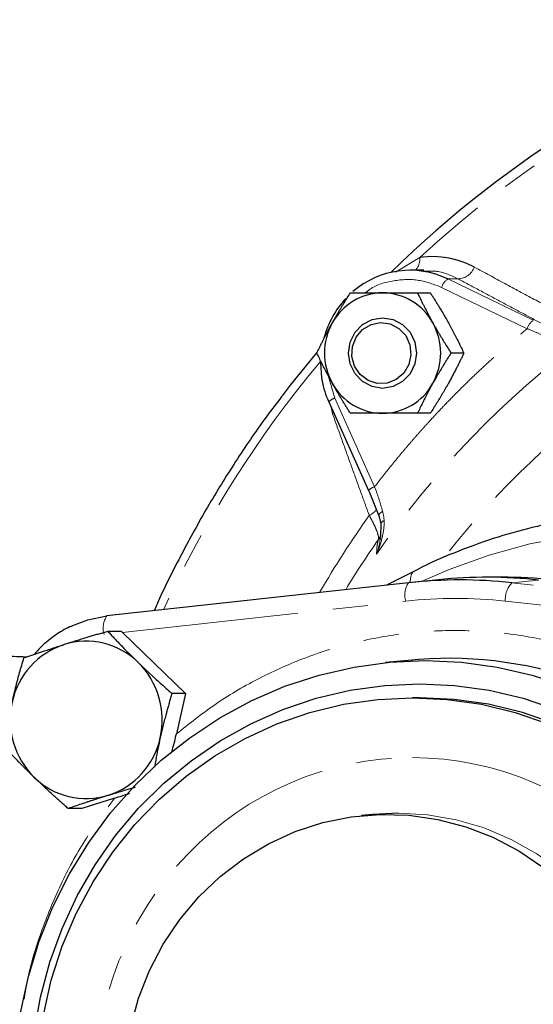
# Model space of a CAD drawing. Units: millimetres. Extents: x 3 to 414, y 8 to 293.
# Drawn here: x 123 to 141, y 51 to 87 of the extents above; entities that cross this region are included whole.
import ezdxf

# ---------------------------------------------------------------- set-up
doc = ezdxf.new("R2010")
doc.units = ezdxf.units.MM
doc.linetypes.add('PHANTOM', pattern=[12.7, 6.35, -1.27, 1.27, -1.27, 1.27, -1.27])

msp = doc.modelspace()

# ---------------------------------------------------------------- linework, layer by layer
at = {"color": 8, "linetype": 'PHANTOM', "lineweight": 18}
for p, q in [((136.073, 77.637), (136.943, 78.162)), ((137.954, 77.387), (141.034, 75.899)), ((138.333, 77.387), (137.954, 77.387)), ((140.812, 75.597), (137.731, 77.085)), ((133.649, 73.919), (133.882, 73.1)), ((133.882, 73.1), (135.319, 69.91)), ((133.804, 72.532), (133.754, 72.763)), ((133.847, 72.558), (133.804, 72.532)), ((135.528, 68.633), (135.55, 68.515)), ((135.534, 68.305), (135.527, 68.209)), ((136.517, 66.454), (136.599, 66.496)), ((140.261, 66.457), (141.225, 66.553)), ((151.126, 65.262), (140.261, 66.457)), ((126.235, 64.672), (136.439, 65.794)), ((140.025, 65.794), (150.89, 64.599))]:
    msp.add_line(p, q, dxfattribs=at)
at = {"color": 7, "linetype": 'Continuous', "lineweight": 25}
for p, q in [((137.096, 77.699), (136.59, 77.699)), ((137.096, 77.666), (136.999, 77.668)), ((136.863, 76.887), (137.324, 76.887)), ((138.532, 74.721), (138.072, 74.721)), ((133.364, 74.367), (133.395, 74.013)), ((133.665, 72.963), (135.101, 69.773)), ((137.324, 72.554), (136.863, 72.554)), ((135.113, 69.769), (135.474, 68.861)), ((135.467, 68.872), (135.542, 68.574)), ((135.542, 68.574), (135.529, 68.113)), ((135.521, 68.118), (135.513, 68.02)), ((136.75, 66.876), (135.746, 66.369)), ((139.898, 66.655), (139.354, 66.655)), ((136.539, 66.457), (125.675, 65.262)), ((136.598, 66.463), (136.599, 66.496)), ((137.623, 66.567), (136.679, 66.471)), ((126.197, 64.708), (125.71, 64.708)), ((126.235, 64.672), (126.197, 64.708)), ((126.235, 64.672), (128.506, 62.475)), ((136.525, 63.665), (135.706, 63.582)), ((128.506, 62.475), (128.019, 62.475)), ((128.506, 62.475), (128.179, 61.018)), ((136.938, 62.322), (136.679, 62.322)), ((125.951, 58.707), (124.769, 58.334)), ((124.769, 58.334), (124.282, 58.334)), ((135.246, 58.119), (134.848, 58.079)), ((136.175, 58.166), (135.246, 58.119))]:
    msp.add_line(p, q, dxfattribs=at)
at = {"color": 7, "linetype": 'Continuous', "lineweight": 25, "flags": 128}
for points in [[(134.378, 74.721), (134.438, 75.113), (134.613, 75.467), (134.884, 75.748), (135.226, 75.928), (135.605, 75.99), (135.984, 75.928), (136.326, 75.748), (136.597, 75.467), (136.771, 75.113), (136.831, 74.721), (136.771, 74.328), (136.597, 73.974), (136.326, 73.693), (135.984, 73.513), (135.605, 73.451), (135.226, 73.513), (134.884, 73.693), (134.613, 73.974), (134.438, 74.328), (134.378, 74.721)], [(136.095, 73.765), (135.766, 73.638), (135.415, 73.628), (135.081, 73.736), (134.798, 73.951), (134.598, 74.25), (134.503, 74.599), (134.522, 74.962), (134.654, 75.298), (134.884, 75.572), (135.188, 75.754), (135.532, 75.823), (135.88, 75.773), (136.193, 75.609), (136.437, 75.349), (136.587, 75.021), (136.626, 74.66), (136.549, 74.305), (136.365, 73.996), (136.095, 73.765)], [(133.222, 74.731), (132.278, 73.561), (131.991, 73.187)], [(135.101, 69.773), (135.102, 69.772), (135.113, 69.769)], [(124.506, 64.948), (124.993, 65.125), (125.675, 65.262)], [(122.568, 50.984), (122.848, 52.29), (123.236, 53.566), (123.731, 54.802), (124.327, 55.989), (125.021, 57.117), (125.808, 58.178), (126.681, 59.164), (127.634, 60.068), (128.659, 60.882), (129.748, 61.601), (130.894, 62.219), (132.088, 62.73), (133.32, 63.133), (134.582, 63.422), (135.863, 63.597), (137.154, 63.655)], [(137.154, 63.655), (138.445, 63.597), (139.726, 63.422), (140.987, 63.133), (142.219, 62.73), (143.413, 62.219), (144.559, 61.601), (145.649, 60.882), (146.674, 60.068), (147.627, 59.164), (148.5, 58.178), (149.286, 57.117), (149.98, 55.989), (150.577, 54.802), (151.071, 53.566), (151.46, 52.29), (151.74, 50.984)], [(123.059, 50.268), (123.283, 51.548), (123.618, 52.803), (124.059, 54.021), (124.605, 55.193), (125.249, 56.31), (125.988, 57.362), (126.815, 58.342), (127.723, 59.241), (128.706, 60.053), (129.755, 60.769), (130.861, 61.386), (132.017, 61.897), (133.212, 62.299), (134.437, 62.589), (135.683, 62.763), (136.938, 62.822)], [(136.938, 62.822), (138.194, 62.763), (139.439, 62.589), (140.664, 62.299), (141.859, 61.897), (143.015, 61.386), (144.122, 60.769), (145.171, 60.053), (146.153, 59.241), (147.062, 58.342), (147.888, 57.362), (148.627, 56.31), (149.272, 55.193), (149.817, 54.021), (150.259, 52.803), (150.593, 51.548), (150.817, 50.268)], [(123.387, 50.894), (123.673, 52.153), (124.07, 53.379), (124.574, 54.562), (125.182, 55.692), (125.888, 56.759), (126.686, 57.754), (127.569, 58.668), (128.53, 59.494), (129.56, 60.225), (130.652, 60.854), (131.794, 61.376), (132.979, 61.787), (134.194, 62.083), (135.432, 62.262), (136.679, 62.322)], [(136.679, 62.322), (137.927, 62.262), (139.164, 62.083), (140.38, 61.787), (141.564, 61.376), (142.707, 60.854), (143.798, 60.225), (144.829, 59.494), (145.79, 58.668), (146.673, 57.754), (147.471, 56.759), (148.177, 55.692), (148.785, 54.562), (149.289, 53.379), (149.686, 52.153), (149.972, 50.894)], [(150.231, 50.894), (149.945, 52.153), (149.548, 53.379), (149.043, 54.562), (148.436, 55.692), (147.73, 56.759), (146.932, 57.754), (146.048, 58.668), (145.088, 59.494), (144.057, 60.225), (142.966, 60.854), (141.823, 61.376), (140.639, 61.787), (139.423, 62.083), (138.186, 62.262), (136.938, 62.322)], [(126.533, 50.466), (126.817, 51.505), (127.21, 52.506), (127.706, 53.456), (128.301, 54.343), (128.986, 55.158), (129.753, 55.889), (130.594, 56.529), (131.498, 57.069), (132.453, 57.503), (133.449, 57.825), (134.473, 58.033), (135.513, 58.122), (136.555, 58.092), (137.589, 57.944), (138.6, 57.678), (139.577, 57.3), (140.508, 56.812), (141.382, 56.221)]]:
    msp.add_lwpolyline(points, dxfattribs=at)
at = {"color": 8, "linetype": 'PHANTOM', "lineweight": 18, "flags": 128}
for points in [[(135.604, 69.031), (135.562, 69.002), (135.526, 68.972), (135.498, 68.941), (135.479, 68.911), (135.469, 68.881), (135.468, 68.853), (135.472, 68.839)], [(137.035, 66.508), (138.001, 66.933), (139.44, 67.452), (140.914, 67.852), (142.414, 68.131), (143.93, 68.287), (145.453, 68.318), (146.975, 68.225), (148.484, 68.008), (149.972, 67.668), (151.43, 67.209), (152.848, 66.631), (154.218, 65.94), (155.531, 65.139), (156.778, 64.234), (157.953, 63.229), (159.048, 62.132), (160.056, 60.949), (160.971, 59.687), (161.787, 58.354), (162.499, 56.959), (163.102, 55.511), (163.593, 54.017), (163.969, 52.489)], [(136.599, 66.496), (136.605, 66.588), (136.619, 66.669), (136.639, 66.738), (136.666, 66.795), (136.7, 66.839), (136.741, 66.871), (136.75, 66.876)], [(135.246, 38.525), (135.651, 38.493), (136.699, 38.493), (137.74, 38.612), (138.763, 38.849), (139.753, 39.201), (140.701, 39.664), (141.593, 40.232), (142.42, 40.898), (143.171, 41.655), (143.837, 42.492), (144.41, 43.4), (144.883, 44.367), (145.25, 45.383), (145.508, 46.435), (145.652, 47.509), (145.68, 48.593), (145.594, 49.674), (145.393, 50.738), (145.08, 51.774), (144.66, 52.767), (144.136, 53.706), (143.515, 54.58), (142.806, 55.378), (142.016, 56.09), (141.155, 56.708), (140.233, 57.225), (139.263, 57.633), (138.255, 57.928), (137.221, 58.106), (136.175, 58.166), (136.175, 58.166)]]:
    msp.add_lwpolyline(points, dxfattribs=at)
at = {"color": 7, "linetype": 'Continuous', "lineweight": 25}
for centre, radius, start, end in [((162.969, 49.997), 38.675, 108.3051, 134.4196), ((136.592, 74.563), 3.135, 64.2647, 130.9061), ((135.619, 74.806), 2.082, 90.3902, 151.3448), ((135.591, 74.806), 2.082, 28.6552, 89.6098), ((136.742, 74.392), 3.363, 137.0413, 164.9284), ((135.743, 74.721), 2.232, 150.9571, 209.0429), ((135.466, 74.721), 2.232, 330.9571, 29.0429), ((135.619, 74.635), 2.082, 208.6552, 269.6099), ((135.591, 74.635), 2.082, 270.39, 331.3449), ((139.354, 49.546), 17.109, 83.7221, 95.8055), ((139.898, 49.544), 17.112, 83.7225, 89.9995), ((138.4, 49.539), 17.019, 83.7222, 96.2778), ((124.997, 61.573), 2.796, 108.0115, 167.8505), ((124.931, 61.682), 2.671, 45.6179, 107.3769), ((124.773, 61.523), 2.896, 347.1966, 45.5949), ((137.98, 49.321), 14.417, 71.0159, 95.7913), ((125.088, 61.52), 2.896, 167.1968, 225.5947), ((124.864, 61.469), 2.796, 288.0115, 347.8505), ((124.93, 61.36), 2.671, 225.618, 287.3769)]:
    msp.add_arc(centre, radius, start, end, dxfattribs=at)
at = {"color": 8, "linetype": 'PHANTOM', "lineweight": 18}
for centre, radius, start, end in [((162.787, 50.027), 38.203, 109.4095, 132.5691), ((136.339, 78.103), 0.607, 318.2995, 5.6016), ((138.294, 78.038), 0.652, 273.4199, 339.9981), ((138.274, 76.918), 0.567, 124.3477, 162.9534), ((141.354, 75.431), 0.567, 124.3483, 162.9528), ((162.208, 49.094), 32.519, 126.4331, 145.5529), ((164.064, 48.751), 40.016, 140.0766, 155.2784), ((161.465, 49.117), 29.859, 124.6924, 142.1013), ((134.012, 72.652), 0.466, 106.1339, 138.1442), ((135.447, 69.466), 0.463, 106.0411, 138.2951), ((134.787, 69.53), 0.738, 297.1746, 324.534), ((163.337, 48.713), 34.677, 144.4507, 149.8982), ((135.704, 68.531), 0.167, 105.5975, 169.8631), ((134.975, 68.362), 0.595, 323.8213, 342.7544), ((163.012, 48.712), 33.643, 144.9953, 148.6657), ((137.169, 66.023), 0.765, 145.4271, 197.4075), ((140.916, 65.85), 0.892, 137.1742, 183.6169), ((126.305, 64.828), 0.765, 145.4272, 197.4077)]:
    msp.add_arc(centre, radius, start, end, dxfattribs=at)
for points, knots in [([(136.943, 78.162), (136.978, 78.167), (137.047, 78.176), (137.15, 78.185), (137.252, 78.191), (137.355, 78.194), (137.457, 78.194), (137.559, 78.191), (137.66, 78.184), (137.762, 78.174), (137.862, 78.161), (137.996, 78.139), (138.161, 78.104), (138.355, 78.05), (138.544, 77.984), (138.729, 77.907), (138.848, 77.846), (138.907, 77.815)], [0, 0, 0, 0, 0.049827, 0.099561, 0.149238, 0.198894, 0.248564, 0.298284, 0.348091, 0.39802, 0.448106, 0.498386, 0.599009, 0.699195, 0.799232, 0.899407, 1, 1, 1, 1]), ([(138.333, 77.387), (138.083, 77.506), (137.697, 77.689), (137.252, 77.672), (137.096, 77.666)], [0, 0, 0, 0, 0.648093, 1, 1, 1, 1]), ([(138.907, 77.815), (139.272, 77.618), (139.992, 77.231), (141.057, 76.659), (141.757, 76.283), (142.101, 76.097)], [0, 0, 0, 0, 0.343758, 0.677085, 1, 1, 1, 1]), ([(137.731, 77.085), (137.459, 77.188), (136.902, 77.4), (136.002, 77.354), (135.331, 77.168), (135.037, 76.932), (134.982, 76.887)], [0, 0, 0, 0, 0.299272, 0.613068, 0.926864, 1, 1, 1, 1]), ([(141.536, 75.677), (141.278, 75.814), (140.757, 76.092), (139.966, 76.514), (139.156, 76.947), (138.609, 77.239), (138.333, 77.387)], [0, 0, 0, 0, 0.240533, 0.487377, 0.740532, 1, 1, 1, 1]), ([(135.319, 69.91), (135.386, 69.998), (135.521, 70.173), (135.726, 70.434), (135.934, 70.692), (136.143, 70.948), (136.355, 71.202), (136.57, 71.454), (136.787, 71.703), (137.006, 71.951), (137.227, 72.196), (137.451, 72.439), (137.677, 72.68), (137.982, 72.999), (138.368, 73.391), (138.84, 73.852), (139.32, 74.303), (139.809, 74.745), (140.305, 75.177), (140.643, 75.457), (140.812, 75.597)], [0, 0, 0, 0, 0.041701, 0.083383, 0.125049, 0.166704, 0.208352, 0.249996, 0.29164, 0.333289, 0.374945, 0.416614, 0.458299, 0.500003, 0.583384, 0.666705, 0.749996, 0.833288, 0.916612, 1, 1, 1, 1]), ([(140.812, 75.597), (140.958, 75.538), (141.098, 75.48), (141.367, 75.366), (141.495, 75.311), (141.617, 75.256)], [0, 0, 0, 0, 0.5, 0.5, 1, 1, 1, 1]), ([(135.124, 68.874), (135.017, 69.168), (134.801, 69.764), (134.475, 70.668), (134.142, 71.593), (133.918, 72.217), (133.804, 72.532)], [0, 0, 0, 0, 0.241212, 0.488276, 0.741203, 1, 1, 1, 1]), ([(135.604, 69.031), (135.566, 69.172), (135.523, 69.317), (135.428, 69.61), (135.376, 69.759), (135.319, 69.91)], [0, 0, 0, 0, 0.5, 0.5, 1, 1, 1, 1]), ([(135.124, 68.874), (135.18, 68.778), (135.23, 68.685), (135.318, 68.51), (135.355, 68.427), (135.414, 68.278), (135.436, 68.21), (135.46, 68.095), (135.463, 68.047), (135.455, 68.011)], [0, 0, 0, 0, 0.25, 0.25, 0.5, 0.5, 0.75, 0.75, 1, 1, 1, 1]), ([(135.391, 67.488), (135.472, 67.683), (135.541, 67.882), (135.638, 68.287), (135.667, 68.492), (135.659, 68.691)], [0, 0, 0, 0, 0.5, 0.5, 1, 1, 1, 1]), ([(135.513, 68.02), (135.513, 68.016), (135.5, 67.836), (135.445, 67.661), (135.391, 67.488)], [0, 0, 0, 0, 0.018522, 1, 1, 1, 1]), ([(135.391, 67.488), (135.391, 67.512), (135.391, 67.559), (135.394, 67.625), (135.398, 67.689), (135.404, 67.751), (135.411, 67.809), (135.42, 67.864), (135.43, 67.916), (135.441, 67.966), (135.451, 67.996), (135.455, 68.011)], [0, 0, 0, 0, 0.112285, 0.224241, 0.335882, 0.447223, 0.558281, 0.66907, 0.779608, 0.889912, 1, 1, 1, 1]), ([(128.179, 61.018), (128.634, 61.379), (129.553, 62.111), (131.085, 63.012), (132.738, 63.761), (134.5, 64.316), (136.341, 64.66), (138.218, 64.777), (140.096, 64.664), (141.937, 64.323), (143.701, 63.772), (145.352, 63.022), (146.649, 62.28), (147.349, 61.733), (147.581, 61.552)], [0, 0, 0, 0, 0.082194, 0.166316, 0.252242, 0.340836, 0.430214, 0.520217, 0.610213, 0.699591, 0.788192, 0.874111, 0.958236, 1, 1, 1, 1]), ([(136.679, 60.165), (133.645, 60.165), (130.735, 58.918), (126.445, 54.475), (125.239, 51.463), (125.239, 45.181), (126.445, 42.168), (130.735, 37.726), (133.645, 36.478), (139.713, 36.478), (142.623, 37.726), (146.914, 42.168), (148.119, 45.181), (148.119, 51.463), (146.914, 54.475), (142.623, 58.918), (139.713, 60.165), (136.679, 60.165)], [0, 0, 0, 0, 0.125, 0.125, 0.25, 0.25, 0.375, 0.375, 0.5, 0.5, 0.625, 0.625, 0.75, 0.75, 0.875, 0.875, 1, 1, 1, 1]), ([(122.697, 51.48), (122.733, 51.706), (122.869, 52.561), (123.318, 53.981), (124.028, 55.696), (124.898, 57.283), (125.603, 58.236), (125.951, 58.707)], [0, 0, 0, 0, 0.084912, 0.322788, 0.553459, 0.779317, 1, 1, 1, 1])]:
    msp.add_open_spline(points, degree=3, knots=knots, dxfattribs=at)
at = {"color": 7, "linetype": 'Continuous', "lineweight": 25}
for points, knots in [([(133.792, 75.804), (133.809, 75.834), (133.843, 75.894), (133.895, 75.985), (133.948, 76.076), (134.002, 76.168), (134.057, 76.261), (134.129, 76.38), (134.219, 76.528), (134.331, 76.706), (134.408, 76.826), (134.447, 76.887)], [0, 0, 0, 0, 0.0818889, 0.1644217, 0.2476611, 0.3316684, 0.4165028, 0.5022223, 0.6609785, 0.8268162, 1, 1, 1, 1]), ([(134.447, 76.887), (134.485, 76.887), (134.561, 76.887), (134.674, 76.887), (134.786, 76.887), (134.897, 76.887), (135.036, 76.887), (135.204, 76.887), (135.404, 76.887), (135.538, 76.887), (135.605, 76.887)], [0, 0, 0, 0, 0.1051631, 0.2076544, 0.3075274, 0.4048399, 0.4996542, 0.669491, 0.8361136, 1, 1, 1, 1]), ([(135.605, 76.887), (135.638, 76.887), (135.705, 76.887), (135.807, 76.887), (135.911, 76.887), (136.015, 76.887), (136.121, 76.887), (136.26, 76.887), (136.434, 76.887), (136.645, 76.887), (136.79, 76.887), (136.863, 76.887)], [0, 0, 0, 0, 0.081502, 0.163638, 0.246471, 0.33006, 0.414465, 0.499743, 0.659263, 0.825926, 1, 1, 1, 1]), ([(136.863, 76.887), (136.881, 76.85), (136.916, 76.777), (136.968, 76.667), (137.021, 76.56), (137.073, 76.455), (137.139, 76.325), (137.22, 76.168), (137.317, 75.985), (137.384, 75.864), (137.417, 75.804)], [0, 0, 0, 0, 0.1051631, 0.2076544, 0.3075274, 0.4048399, 0.4996542, 0.669491, 0.8361136, 1, 1, 1, 1]), ([(137.324, 76.887), (137.347, 76.851), (137.394, 76.778), (137.462, 76.67), (137.529, 76.563), (137.595, 76.457), (137.675, 76.325), (137.769, 76.168), (137.876, 75.986), (137.944, 75.865), (137.978, 75.804)], [0, 0, 0, 0, 0.103677, 0.205185, 0.304862, 0.403089, 0.500286, 0.669002, 0.834452, 1, 1, 1, 1]), ([(133.238, 74.721), (133.256, 74.758), (133.291, 74.831), (133.344, 74.941), (133.396, 75.049), (133.449, 75.154), (133.515, 75.285), (133.596, 75.441), (133.693, 75.623), (133.759, 75.744), (133.792, 75.804)], [0, 0, 0, 0, 0.105574, 0.208458, 0.308706, 0.406376, 0.501533, 0.67071, 0.836708, 1, 1, 1, 1]), ([(137.417, 75.804), (137.434, 75.774), (137.468, 75.714), (137.519, 75.624), (137.572, 75.533), (137.626, 75.441), (137.68, 75.349), (137.752, 75.23), (137.843, 75.081), (137.955, 74.902), (138.032, 74.782), (138.072, 74.721)], [0, 0, 0, 0, 0.0815015, 0.1636378, 0.2464705, 0.3300601, 0.4144652, 0.4997428, 0.6592633, 0.825926, 1, 1, 1, 1]), ([(137.978, 75.804), (137.995, 75.773), (138.029, 75.713), (138.078, 75.622), (138.127, 75.531), (138.175, 75.44), (138.223, 75.348), (138.285, 75.228), (138.359, 75.079), (138.447, 74.9), (138.503, 74.781), (138.532, 74.721)], [0, 0, 0, 0, 0.083108, 0.165757, 0.248386, 0.331426, 0.415293, 0.500383, 0.662696, 0.828651, 1, 1, 1, 1]), ([(133.792, 73.637), (133.776, 73.667), (133.743, 73.727), (133.693, 73.817), (133.645, 73.908), (133.596, 74), (133.548, 74.092), (133.487, 74.211), (133.412, 74.36), (133.325, 74.539), (133.268, 74.659), (133.238, 74.721)], [0, 0, 0, 0, 0.0815015, 0.1636378, 0.2464705, 0.3300601, 0.4144652, 0.4997428, 0.6592633, 0.825926, 1, 1, 1, 1]), ([(138.072, 74.721), (138.048, 74.684), (138.001, 74.611), (137.932, 74.502), (137.865, 74.395), (137.801, 74.29), (137.721, 74.16), (137.627, 74.003), (137.52, 73.819), (137.451, 73.697), (137.417, 73.637)], [0, 0, 0, 0, 0.10476, 0.206866, 0.306371, 0.403332, 0.49781, 0.668295, 0.835531, 1, 1, 1, 1]), ([(138.532, 74.721), (138.515, 74.684), (138.481, 74.612), (138.429, 74.504), (138.377, 74.398), (138.324, 74.292), (138.266, 74.177), (138.201, 74.05), (138.129, 73.913), (138.055, 73.775), (138.004, 73.683), (137.978, 73.637)], [0, 0, 0, 0, 0.103146, 0.204145, 0.303331, 0.401078, 0.497798, 0.623815, 0.748821, 0.874803, 1, 1, 1, 1]), ([(133.395, 74.013), (133.399, 73.933), (133.409, 73.771), (133.478, 73.48), (133.555, 73.206), (133.642, 73.025), (133.671, 72.966)], [0, 0, 0, 0, 0.219153, 0.444982, 0.819664, 1, 1, 1, 1]), ([(134.447, 72.554), (134.423, 72.591), (134.376, 72.664), (134.307, 72.774), (134.24, 72.881), (134.175, 72.986), (134.095, 73.116), (134.001, 73.273), (133.894, 73.456), (133.826, 73.577), (133.792, 73.637)], [0, 0, 0, 0, 0.105163, 0.207654, 0.307527, 0.40484, 0.499654, 0.669491, 0.836114, 1, 1, 1, 1]), ([(137.417, 73.637), (137.401, 73.607), (137.368, 73.548), (137.319, 73.457), (137.27, 73.367), (137.221, 73.275), (137.174, 73.183), (137.112, 73.064), (137.038, 72.916), (136.95, 72.736), (136.893, 72.616), (136.863, 72.554)], [0, 0, 0, 0, 0.0813071, 0.1632444, 0.2458733, 0.3292536, 0.4134436, 0.4985, 0.6584031, 0.8254793, 1, 1, 1, 1]), ([(137.978, 73.637), (137.961, 73.607), (137.927, 73.546), (137.875, 73.456), (137.823, 73.365), (137.77, 73.274), (137.716, 73.183), (137.643, 73.063), (137.552, 72.914), (137.439, 72.734), (137.363, 72.615), (137.324, 72.554)], [0, 0, 0, 0, 0.082798, 0.165142, 0.247467, 0.330197, 0.413746, 0.498504, 0.661418, 0.827992, 1, 1, 1, 1]), ([(131.981, 73.171), (131.761, 72.883), (131.153, 72.088), (130.237, 70.722), (129.228, 69.087), (128.309, 67.398), (127.693, 66.184), (127.408, 65.522), (127.377, 65.449)], [0, 0, 0, 0, 0.121051, 0.334559, 0.547879, 0.760957, 0.973715, 1, 1, 1, 1]), ([(135.605, 72.554), (135.572, 72.554), (135.505, 72.554), (135.405, 72.554), (135.306, 72.554), (135.206, 72.554), (135.107, 72.554), (134.979, 72.554), (134.822, 72.554), (134.634, 72.554), (134.51, 72.554), (134.447, 72.554)], [0, 0, 0, 0, 0.081502, 0.163638, 0.246471, 0.33006, 0.414465, 0.499743, 0.659263, 0.825926, 1, 1, 1, 1]), ([(136.863, 72.554), (136.819, 72.554), (136.731, 72.554), (136.601, 72.554), (136.474, 72.554), (136.351, 72.554), (136.198, 72.554), (136.017, 72.554), (135.808, 72.554), (135.672, 72.554), (135.605, 72.554)], [0, 0, 0, 0, 0.1051631, 0.2076544, 0.3075274, 0.4048399, 0.4996542, 0.669491, 0.8361136, 1, 1, 1, 1]), ([(142.963, 68.798), (142.782, 68.777), (142.121, 68.699), (140.992, 68.452), (139.58, 68.063), (138.198, 67.547), (137.252, 67.147), (136.784, 66.891), (136.752, 66.873)], [0, 0, 0, 0, 0.083528, 0.306213, 0.530299, 0.755872, 0.983038, 1, 1, 1, 1]), ([(124.498, 64.934), (124.423, 64.904), (124.158, 64.799), (123.746, 64.527), (123.339, 64.204), (123.137, 63.965), (123.067, 63.883)], [0, 0, 0, 0, 0.13604, 0.479731, 0.821706, 1, 1, 1, 1]), ([(122.77, 63.783), (122.687, 63.785), (122.461, 63.793), (122.078, 63.807), (121.609, 63.826), (121.104, 63.85), (120.328, 63.892), (119.157, 63.97), (117.468, 64.127), (115.415, 64.347), (113.074, 64.591), (111.42, 64.654), (110.567, 64.686)], [0, 0, 0, 0, 0.020628, 0.056375, 0.095437, 0.13731, 0.181637, 0.287889, 0.427305, 0.598598, 0.792834, 1, 1, 1, 1]), ([(125.71, 64.708), (125.655, 64.692), (125.546, 64.66), (125.384, 64.613), (125.226, 64.566), (125.07, 64.519), (124.899, 64.468), (124.715, 64.412), (124.519, 64.352), (124.324, 64.292), (124.197, 64.252), (124.133, 64.232)], [0, 0, 0, 0, 0.103539, 0.204914, 0.304464, 0.402565, 0.499637, 0.626776, 0.751613, 0.875534, 1, 1, 1, 1]), ([(125.71, 64.708), (125.746, 64.67), (125.816, 64.594), (125.922, 64.481), (126.026, 64.371), (126.13, 64.263), (126.245, 64.143), (126.373, 64.013), (126.514, 63.871), (126.655, 63.731), (126.751, 63.638), (126.799, 63.591)], [0, 0, 0, 0, 0.105305, 0.20793, 0.307927, 0.405355, 0.500277, 0.627814, 0.753481, 0.877475, 1, 1, 1, 1]), ([(122.687, 63.755), (122.735, 63.771), (122.829, 63.804), (122.971, 63.852), (123.111, 63.899), (123.249, 63.945), (123.402, 63.996), (123.572, 64.052), (123.758, 64.112), (123.945, 64.172), (124.071, 64.212), (124.133, 64.232)], [0, 0, 0, 0, 0.105305, 0.20793, 0.307927, 0.405355, 0.500277, 0.627814, 0.753481, 0.877475, 1, 1, 1, 1]), ([(122.264, 62.161), (122.273, 62.199), (122.29, 62.275), (122.317, 62.389), (122.344, 62.504), (122.373, 62.62), (122.402, 62.736), (122.432, 62.853), (122.475, 63.016), (122.533, 63.227), (122.608, 63.489), (122.66, 63.665), (122.687, 63.755)], [0, 0, 0, 0, 0.070158, 0.14078, 0.211907, 0.283578, 0.35583, 0.428701, 0.502226, 0.660991, 0.826827, 1, 1, 1, 1]), ([(126.799, 63.591), (126.826, 63.565), (126.881, 63.512), (126.965, 63.432), (127.05, 63.352), (127.136, 63.271), (127.223, 63.19), (127.311, 63.108), (127.436, 62.994), (127.599, 62.846), (127.806, 62.662), (127.947, 62.538), (128.019, 62.475)], [0, 0, 0, 0, 0.069911, 0.140281, 0.211151, 0.282559, 0.354542, 0.427137, 0.50038, 0.659713, 0.826164, 1, 1, 1, 1]), ([(128.019, 62.475), (128.003, 62.42), (127.971, 62.313), (127.924, 62.153), (127.879, 61.996), (127.837, 61.842), (127.791, 61.672), (127.742, 61.486), (127.691, 61.282), (127.642, 61.081), (127.612, 60.947), (127.597, 60.881)], [0, 0, 0, 0, 0.104762, 0.206868, 0.30637, 0.403325, 0.497796, 0.625991, 0.752289, 0.876889, 1, 1, 1, 1]), ([(127.998, 60.331), (128.016, 60.387), (128.085, 60.608), (128.139, 60.842), (128.179, 61.018)], [0, 0, 0, 0, 0.2526483, 1, 1, 1, 1]), ([(127.597, 60.881), (127.538, 60.611), (127.46, 60.252), (127.405, 59.905), (127.392, 59.819)], [0, 0, 0, 0, 0.751649, 1, 1, 1, 1]), ([(123.062, 59.451), (123.035, 59.477), (122.98, 59.53), (122.899, 59.61), (122.818, 59.69), (122.737, 59.771), (122.656, 59.852), (122.576, 59.934), (122.464, 60.048), (122.321, 60.196), (122.147, 60.381), (122.032, 60.505), (121.973, 60.568)], [0, 0, 0, 0, 0.069911, 0.140281, 0.211151, 0.282559, 0.354542, 0.427137, 0.50038, 0.659713, 0.826164, 1, 1, 1, 1]), ([(124.282, 58.334), (124.238, 58.372), (124.152, 58.448), (124.025, 58.561), (123.901, 58.672), (123.78, 58.78), (123.649, 58.899), (123.508, 59.029), (123.355, 59.171), (123.207, 59.312), (123.11, 59.405), (123.062, 59.451)], [0, 0, 0, 0, 0.105305, 0.20793, 0.307927, 0.405355, 0.500277, 0.627814, 0.753481, 0.877475, 1, 1, 1, 1]), ([(125.728, 58.811), (125.692, 58.8), (125.621, 58.777), (125.514, 58.743), (125.407, 58.709), (125.3, 58.674), (125.194, 58.64), (125.087, 58.605), (124.939, 58.556), (124.749, 58.493), (124.516, 58.414), (124.361, 58.361), (124.282, 58.334)], [0, 0, 0, 0, 0.069911, 0.140281, 0.211151, 0.282559, 0.354542, 0.427137, 0.50038, 0.659713, 0.826164, 1, 1, 1, 1]), ([(125.728, 58.811), (125.987, 58.892), (126.31, 58.993), (126.642, 59.091), (126.709, 59.111)], [0, 0, 0, 0, 0.7988892, 1, 1, 1, 1]), ([(125.951, 58.707), (126.132, 58.764), (126.319, 58.823), (126.482, 58.879), (126.487, 58.881)], [0, 0, 0, 0, 0.971715, 1, 1, 1, 1])]:
    msp.add_open_spline(points, degree=3, knots=knots, dxfattribs=at)
at = {"color": 8, "linetype": 'PHANTOM', "lineweight": 18}
for points in [[(135.659, 68.691), (135.655, 68.808), (135.634, 68.919), (135.604, 69.031)], [(136.439, 65.794), (137.631, 65.925), (138.833, 65.925), (140.025, 65.794)]]:
    msp.add_open_spline(points, degree=3, dxfattribs=at)

doc.saveas('drawing.dxf')
